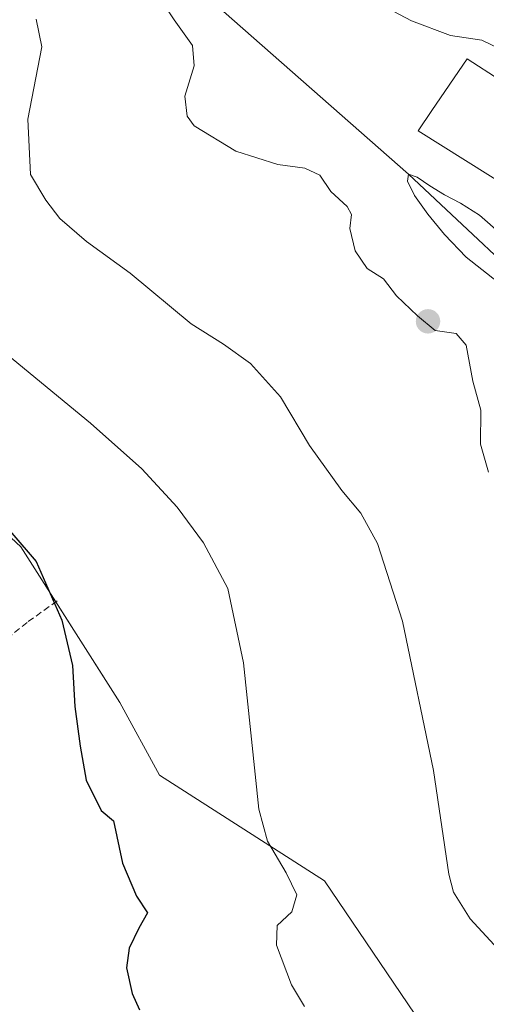
# Model space of a CAD drawing. Units: metres. Extents: x 590393 to 593835, y 4729023 to 4731382.
# Drawn here: x 591622 to 591694, y 4730672 to 4730824 of the extents above; entities that cross this region are included whole.
import ezdxf

# ---------------------------------------------------------------- set-up
doc = ezdxf.new("R2010")
doc.units = ezdxf.units.M
doc.header["$MEASUREMENT"] = 0
doc.linetypes.add('TRAZOSX2', pattern=[1.5, 1, -0.5])
for name, color, linetype, lineweight in [('Carátula', 7, 'Continuous', 5), ('Corriente natural lineal', 142, 'Continuous', 13), ('Cultivos herbáceos CxS', 92, 'Continuous', 0), ('Curva de nivel maestra', 36, 'Continuous', 30), ('Curva de nivel normal', 36, 'Continuous', 0), ('Edificación industrial', 135, 'Continuous', 13), ('Edificación industrial Cxs', 135, 'Continuous', 13), ('Matorral', 135, 'Continuous', 0), ('Matorral CxS', 135, 'Continuous', 0), ('Punto de cota en construcción elevada', 7, 'Continuous', 0), ('Senda', 19, 'TRAZOSX2', 0)]:
    doc.layers.add(name, color=color, linetype=linetype, lineweight=lineweight)

# ---------------------------------------------------------------- blocks, each defined once
blk = doc.blocks.new('*U151')
at = {"layer": 'Matorral CxS', "color": 135, "linetype": 'Continuous', "lineweight": 0}
blk.add_polyline3d([(591594.24, 4730768.51, 549.39), (591622.43, 4730742.28, 550.2), (591637.75, 4730718.22, 548.54), (591643.87, 4730707, 548.01), (591669.36, 4730690.69, 543.09), (591690.77, 4730659.08, 543.55)], dxfattribs=at)
blk = doc.blocks.new('*U172')
at = {"layer": 'Cultivos herbáceos CxS', "color": 92, "linetype": 'Continuous', "lineweight": 0}
blk.add_polyline3d([(591690.77, 4730659.08, 543.55), (591669.36, 4730690.69, 543.09), (591643.87, 4730707, 548.01), (591637.75, 4730718.22, 548.54), (591622.43, 4730742.28, 550.2), (591594.24, 4730768.51, 549.39)], dxfattribs=at)
blk = doc.blocks.new('*U213')
at = {"layer": 'Curva de nivel normal', "color": 36, "linetype": 'Continuous', "lineweight": 0}
blk.add_polyline3d([(591666.26, 4730671.31, 545), (591664.25, 4730674.64, 545), (591661.94, 4730680.78, 545), (591662.05, 4730683.8, 545), (591664.3, 4730685.93, 545), (591665.06, 4730688.56, 545), (591663.42, 4730691.95, 545), (591660.57, 4730696.85, 545), (591659.2, 4730701.78, 545), (591656.83, 4730724.36, 545), (591654.4, 4730735.84, 545), (591650.68, 4730742.91, 545), (591646.61, 4730748.38, 545), (591641.15, 4730754.32, 545), (591633.2, 4730761.37, 545), (591620.39, 4730771.94, 545)], dxfattribs=at)
blk = doc.blocks.new('*U221')
at = {"layer": 'Curva de nivel normal', "color": 36, "linetype": 'Continuous', "lineweight": 0}
blk.add_polyline3d([(591706.59, 4730671.22, 540), (591699.24, 4730676.84, 540), (591691.88, 4730684.84, 540), (591689.28, 4730688.97, 540), (591688.57, 4730691.71, 540), (591686.18, 4730707.76, 540), (591681.41, 4730730.79, 540), (591677.55, 4730742.79, 540), (591674.97, 4730747.49, 540), (591672.03, 4730750.95, 540), (591667.06, 4730757.94, 540), (591662.58, 4730765.41, 540), (591657.93, 4730770.58, 540), (591653.78, 4730773.55, 540), (591648.74, 4730776.72, 540), (591639.36, 4730784.52, 540), (591632.6, 4730789.42, 540), (591628.46, 4730792.95, 540), (591626.29, 4730795.78, 540), (591623.95, 4730799.78, 540), (591623.51, 4730808.33, 540), (591625.67, 4730819.48, 540), (591624.82, 4730823.77, 540)], dxfattribs=at)
blk = doc.blocks.new('*U225')
at = {"layer": 'Curva de nivel normal', "color": 36, "linetype": 'Continuous', "lineweight": 0}
for points in [[(591694.69, 4730753.79, 535), (591693.43, 4730758.12, 535), (591693.48, 4730763.36, 535), (591692.25, 4730767.86, 535), (591691.24, 4730773.41, 535), (591689.72, 4730775.23, 535), (591686.45, 4730775.7, 535), (591683.74, 4730777.92, 535), (591680.46, 4730781.05, 535), (591678.47, 4730783.64, 535), (591675.95, 4730785.23, 535), (591674.08, 4730787.97, 535), (591673.27, 4730791.45, 535), (591673.53, 4730793.57, 535), (591672.85, 4730794.84, 535), (591670.33, 4730797.16, 535), (591668.64, 4730799.66, 535), (591666.31, 4730800.74, 535), (591662.15, 4730801.3, 535), (591655.68, 4730803.38, 535), (591649.21, 4730807.27, 535), (591648.12, 4730808.75, 535), (591647.76, 4730811.87, 535), (591649.25, 4730816.53, 535), (591648.96, 4730819.68, 535), (591646.13, 4730823.66, 535), (591641.78, 4730830.29, 535)], [(591669.81, 4730830.39, 535), (591682.82, 4730823.48, 535), (591688.84, 4730821.25, 535), (591693.65, 4730820.5, 535), (591700.72, 4730817.13, 535)]]:
    blk.add_polyline3d(points, dxfattribs=at)
blk = doc.blocks.new('*U229')
at = {"layer": 'Curva de nivel maestra', "color": 36, "linetype": 'Continuous', "lineweight": 30}
blk.add_polyline3d([(591617.57, 4730748.41, 550), (591624.84, 4730740.01, 550), (591628.8, 4730730.97, 550), (591630.43, 4730723.93, 550), (591630.78, 4730717.61, 550), (591631.64, 4730711.48, 550), (591632.56, 4730706.22, 550), (591634.87, 4730701.58, 550), (591636.76, 4730699.94, 550), (591638.13, 4730693.41, 550), (591640.32, 4730688.31, 550), (591642.02, 4730685.76, 550), (591640.7, 4730683.41, 550), (591639.16, 4730680.31, 550), (591638.75, 4730677.26, 550), (591639.64, 4730673.32, 550), (591640.8, 4730670.8, 550)], dxfattribs=at)
blk = doc.blocks.new('5PANOT')
at = {"layer": 'Carátula', "linetype": 'Continuous', "lineweight": 5}
h = blk.add_hatch(color=1, dxfattribs=at)
edge = h.paths.add_edge_path()
edge.add_arc((0, 0), 1.89, 270.0012, 630.0012)

msp = doc.modelspace()

# ---------------------------------------------------------------- linework, layer by layer
at = {"layer": 'Corriente natural lineal', "color": 142, "linetype": 'Continuous', "lineweight": 13}
msp.add_polyline3d([(591611.6, 4730863.31, 534.25), (591626.12, 4730853.88, 534.87), (591637.7, 4730839.93, 534.25), (591650.77, 4730827.61, 532.17), (591682.33, 4730799.8, 530.2), (591706.38, 4730777.25, 530.46)], dxfattribs=at)
at = {"layer": 'Cultivos herbáceos CxS', "color": 92, "linetype": 'Continuous', "lineweight": 0}
msp.add_polyline3d([(591594.24, 4730768.51, 549.39), (591622.43, 4730742.28, 550.2), (591627.85, 4730733.76, 549.81), (591637.75, 4730718.22, 548.54), (591643.87, 4730707, 548.01), (591669.36, 4730690.69, 543.09), (591690.77, 4730659.08, 543.55), (591696.61, 4730655.69, 543.32), (591722.37, 4730640.73, 543.84), (591737.67, 4730646.85, 540.43), (591742.77, 4730666.22, 536.4), (591742.97, 4730667.55, 536.01)], dxfattribs=at)
at = {"layer": 'Curva de nivel normal', "color": 36, "linetype": 'Continuous', "lineweight": 0}
msp.add_polyline3d([(591708, 4730778.88, 530), (591707.83, 4730779, 530), (591705.19, 4730781.27, 530), (591702.77, 4730783.74, 530), (591699.93, 4730786.98, 530), (591696.64, 4730790.54, 530), (591693.29, 4730793.46, 530), (591690.37, 4730795.34, 530), (591687.89, 4730796.63, 530), (591685.64, 4730798.02, 530), (591683.68, 4730799.36, 530), (591682.33, 4730799.8, 530), (591682.16, 4730798.75, 530), (591683.26, 4730796.51, 530), (591685.3, 4730793.66, 530), (591687.88, 4730790.5, 530), (591691.24, 4730787, 530), (591696.08, 4730783.2, 530), (591701.71, 4730779.51, 530), (591705.32, 4730776.19, 530)], dxfattribs=at)
at = {"layer": 'Edificación industrial', "color": 135, "linetype": 'Continuous', "lineweight": 13}
msp.add_polyline3d([(591715.47, 4730799.05, 536.78), (591709.62, 4730790.32, 535.09), (591683.84, 4730806.48, 542.39), (591685.96, 4730809.65, 540.57), (591691.37, 4730817.64, 536.93), (591716.87, 4730801.14, 536.53), (591715.47, 4730799.05, 536.78)], dxfattribs=at)
at = {"layer": 'Edificación industrial Cxs', "color": 135, "linetype": 'Continuous', "lineweight": 13}
msp.add_polyline3d([(591715.47, 4730799.05, 536.78), (591709.62, 4730790.32, 535.09), (591683.84, 4730806.48, 542.39), (591685.96, 4730809.65, 540.57), (591691.37, 4730817.64, 536.93), (591716.87, 4730801.14, 536.53), (591715.47, 4730799.05, 536.78)], close=True, dxfattribs=at)
at = {"layer": 'Matorral', "color": 135, "linetype": 'Continuous', "lineweight": 0}
msp.add_polyline3d([(591594.24, 4730768.51, 549.39), (591622.43, 4730742.28, 550.2), (591627.85, 4730733.76, 549.81), (591637.75, 4730718.22, 548.54), (591643.87, 4730707, 548.01), (591669.36, 4730690.69, 543.09), (591690.77, 4730659.08, 543.55), (591696.61, 4730655.69, 543.32), (591722.37, 4730640.73, 543.84), (591737.67, 4730646.85, 540.43), (591742.77, 4730666.22, 536.4), (591742.97, 4730667.55, 536.01)], dxfattribs=at)
at = {"layer": 'Senda', "color": 19, "linetype": 'TRAZOSX2', "lineweight": 0}
msp.add_polyline3d([(591628.06, 4730733.91, 549.76), (591623.43, 4730730.61, 551.34), (591612.52, 4730721.68, 554.24), (591596.31, 4730709.44, 558.35)], dxfattribs=at)

# ---------------------------------------------------------------- block references
at = {"layer": 'Cultivos herbáceos CxS', "color": 92, "linetype": 'Continuous', "lineweight": 0}
msp.add_blockref('*U172', (0, 0), dxfattribs=at)
at = {"layer": 'Curva de nivel maestra', "color": 36, "linetype": 'Continuous', "lineweight": 30}
msp.add_blockref('*U229', (0, 0), dxfattribs=at)
at = {"layer": 'Curva de nivel normal', "color": 36, "linetype": 'Continuous', "lineweight": 0}
for name in ['*U225', '*U213', '*U221']:
    msp.add_blockref(name, (0, 0), dxfattribs=at)
at = {"layer": 'Matorral CxS', "color": 135, "linetype": 'Continuous', "lineweight": 0}
msp.add_blockref('*U151', (0, 0), dxfattribs=at)
at = {"layer": 'Punto de cota en construcción elevada', "linetype": 'Continuous', "lineweight": 0}
msp.add_blockref('5PANOT', (591685.35, 4730777.09), dxfattribs=at)

doc.saveas('drawing.dxf')
